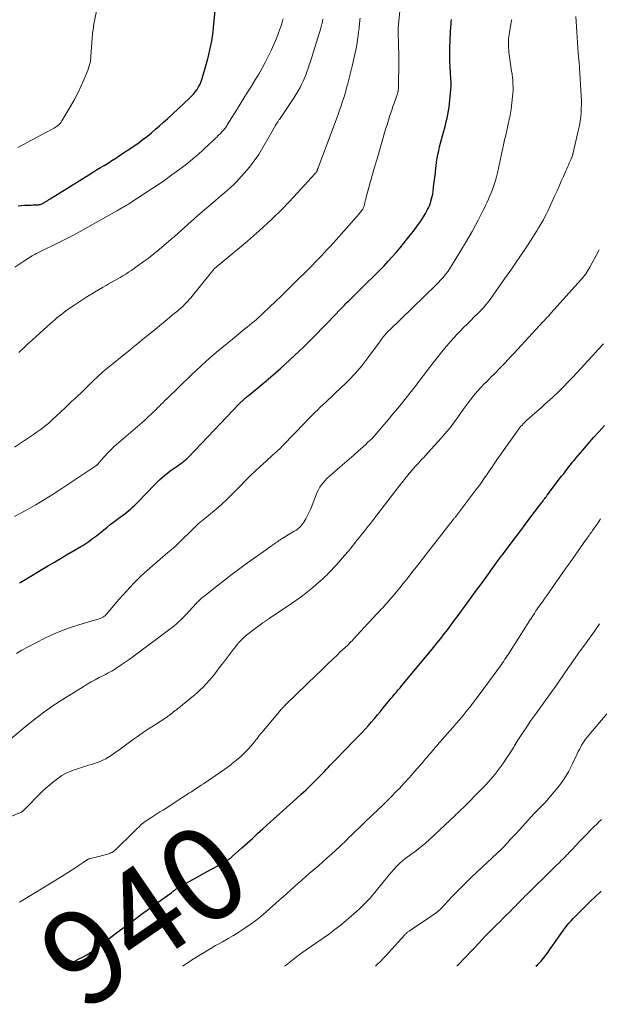
# Model space of a CAD drawing. Units: feet. Extents: x 1935000 to 1940039, y 549992 to 555000.
# Drawn here: x 1936767 to 1936891, y 549992 to 550202 of the extents above; entities that cross this region are included whole.
import ezdxf
from ezdxf.enums import TextEntityAlignment as Align

# ---------------------------------------------------------------- set-up
doc = ezdxf.new("R2010")
doc.units = ezdxf.units.FT
doc.header["$LTSCALE"] = 100
doc.header["$MEASUREMENT"] = 0
for name, color, linetype, lineweight in [('CONTOUR INDEX', 32, 'Continuous', 25), ('CONTOUR INDEX LABEL', 7, 'Continuous', 15), ('CONTOUR INTERMEDIATE', 40, 'Continuous', 15)]:
    doc.layers.add(name, color=color, linetype=linetype, lineweight=lineweight)
doc.styles.add('slant', font='romans.shx', dxfattribs={"oblique": 14.999978})

msp = doc.modelspace()

# ---------------------------------------------------------------- linework, layer by layer
at = {"layer": 'CONTOUR INDEX', "flags": 128}
for points, elevation in [([(1936766.61, 550162.67), (1936767.3, 550162.75), (1936768, 550162.79), (1936768.53, 550162.79), (1936768.97, 550162.8), (1936769.41, 550162.81), (1936769.84, 550162.83), (1936770.28, 550162.85), (1936770.74, 550162.87), (1936770.94, 550162.89), (1936771.14, 550162.92), (1936771.34, 550162.97), (1936771.53, 550163.03), (1936771.72, 550163.11), (1936771.91, 550163.19), (1936772.09, 550163.29), (1936772.27, 550163.39), (1936772.45, 550163.49), (1936772.72, 550163.65), (1936772.98, 550163.81), (1936773.24, 550163.97), (1936773.51, 550164.13), (1936781.76, 550169.3), (1936782.58, 550169.81), (1936783.4, 550170.32), (1936784.23, 550170.82), (1936785.06, 550171.31), (1936785.88, 550171.81), (1936786.7, 550172.32), (1936787.52, 550172.84), (1936788.32, 550173.38), (1936791.59, 550175.58), (1936792.52, 550176.22), (1936793.42, 550176.88), (1936794.31, 550177.58), (1936795.19, 550178.29), (1936796.04, 550179.02), (1936796.89, 550179.75), (1936797.73, 550180.51), (1936798.56, 550181.27), (1936803.22, 550185.58), (1936803.68, 550186.04), (1936804.12, 550186.51), (1936804.53, 550187.02), (1936804.91, 550187.55), (1936805.25, 550188.1), (1936805.55, 550188.67), (1936805.8, 550189.27), (1936806.01, 550189.88), (1936806.94, 550193.11), (1936807.2, 550194.07), (1936807.45, 550195.02), (1936807.67, 550195.98), (1936807.88, 550196.95), (1936808.07, 550197.92), (1936808.23, 550198.89), (1936808.36, 550199.87), (1936808.46, 550200.85), (1936809.11, 550208)], 900), ([(1936766.92, 550081.98), (1936767.07, 550082.07), (1936767.22, 550082.16), (1936773.12, 550085.7), (1936774.41, 550086.47), (1936775.71, 550087.24), (1936777.02, 550088), (1936778.33, 550088.76), (1936780.07, 550089.77), (1936780.5, 550090.03), (1936780.93, 550090.3), (1936781.35, 550090.58), (1936781.76, 550090.87), (1936782.17, 550091.18), (1936782.57, 550091.48), (1936782.98, 550091.79), (1936783.37, 550092.1), (1936785.67, 550093.92), (1936786.36, 550094.46), (1936787.06, 550095), (1936787.77, 550095.53), (1936788.48, 550096.05), (1936789, 550096.44), (1936789.45, 550096.77), (1936789.88, 550097.11), (1936790.31, 550097.47), (1936790.72, 550097.83), (1936791.13, 550098.21), (1936791.54, 550098.59), (1936791.93, 550098.98), (1936792.32, 550099.37), (1936795.79, 550102.97), (1936796.33, 550103.51), (1936796.87, 550104.03), (1936797.43, 550104.53), (1936798.01, 550105.03), (1936798.6, 550105.5), (1936799.19, 550105.96), (1936799.8, 550106.41), (1936800.42, 550106.84), (1936801.45, 550107.54), (1936801.67, 550107.7), (1936801.89, 550107.86), (1936802.1, 550108.02), (1936802.31, 550108.19), (1936802.52, 550108.37), (1936802.72, 550108.55), (1936802.91, 550108.74), (1936803.1, 550108.93), (1936814, 550120.35), (1936814.14, 550120.49), (1936814.27, 550120.63), (1936814.41, 550120.77), (1936814.55, 550120.9), (1936814.68, 550121.03), (1936814.76, 550121.11), (1936814.83, 550121.18), (1936814.91, 550121.24), (1936814.98, 550121.31), (1936815.06, 550121.38), (1936815.14, 550121.44), (1936815.22, 550121.51), (1936815.3, 550121.57), (1936815.49, 550121.73), (1936815.66, 550121.87), (1936815.83, 550122.01), (1936816.01, 550122.15), (1936816.18, 550122.29), (1936819.62, 550125.16), (1936820.67, 550126.05), (1936821.71, 550126.94), (1936822.74, 550127.85), (1936823.77, 550128.76), (1936824.78, 550129.68), (1936825.79, 550130.62), (1936826.78, 550131.57), (1936827.77, 550132.52), (1936828.17, 550132.92), (1936829.34, 550134.09), (1936830.51, 550135.26), (1936831.67, 550136.45), (1936832.82, 550137.64), (1936835.7, 550140.64), (1936835.96, 550140.91), (1936836.23, 550141.19), (1936836.5, 550141.47), (1936836.77, 550141.74), (1936837.04, 550142.02), (1936837.31, 550142.29), (1936837.59, 550142.56), (1936837.86, 550142.83), (1936838.49, 550143.44), (1936839.08, 550144.01), (1936839.67, 550144.58), (1936840.26, 550145.16), (1936840.84, 550145.74), (1936843.16, 550148.03), (1936844.06, 550148.94), (1936844.94, 550149.85), (1936845.81, 550150.79), (1936846.68, 550151.73), (1936847.52, 550152.69), (1936848.35, 550153.66), (1936849.16, 550154.65), (1936849.96, 550155.64), (1936851.15, 550157.16), (1936851.63, 550157.78), (1936852.09, 550158.41), (1936852.54, 550159.06), (1936852.98, 550159.71), (1936853.35, 550160.28), (1936853.59, 550160.66), (1936853.81, 550161.04), (1936854.03, 550161.43), (1936854.24, 550161.83), (1936854.43, 550162.23), (1936854.61, 550162.63), (1936854.76, 550163.05), (1936854.91, 550163.47), (1936854.96, 550163.63), (1936855.1, 550164.13), (1936855.23, 550164.65), (1936855.32, 550165.16), (1936855.4, 550165.68), (1936855.52, 550166.68), (1936855.64, 550167.7), (1936855.76, 550168.72), (1936855.89, 550169.74), (1936856.01, 550170.76), (1936856.06, 550171.16), (1936856.17, 550171.99), (1936856.29, 550172.81), (1936856.45, 550173.62), (1936856.61, 550174.43), (1936856.8, 550175.24), (1936857, 550176.05), (1936857.21, 550176.85), (1936857.43, 550177.65), (1936857.63, 550178.37), (1936857.84, 550179.13), (1936858.04, 550179.9), (1936858.23, 550180.66), (1936858.42, 550181.43), (1936858.58, 550182.2), (1936858.73, 550182.97), (1936858.84, 550183.75), (1936858.93, 550184.54), (1936859.15, 550186.72), (1936859.21, 550187.51), (1936859.24, 550188.29), (1936859.24, 550189.08), (1936859.21, 550189.87), (1936859.19, 550190.22), (1936859.15, 550190.83), (1936859.12, 550191.45), (1936859.08, 550192.07), (1936859.04, 550192.68), (1936859, 550193.21), (1936858.98, 550193.56), (1936858.97, 550193.91), (1936858.96, 550194.27), (1936858.96, 550194.62), (1936858.96, 550194.97), (1936858.97, 550195.32), (1936858.98, 550195.67), (1936858.99, 550196.03), (1936859.08, 550198.51), (1936859.12, 550199.28), (1936859.16, 550200.04), (1936859.2, 550200.81), (1936859.26, 550201.57), (1936859.28, 550201.9), (1936859.33, 550202.5)], 920), ([(1936777.25, 550000), (1936777.41, 550000.19), (1936777.5, 550000.28), (1936777.58, 550000.37), (1936777.68, 550000.45), (1936777.77, 550000.53), (1936777.87, 550000.6), (1936777.98, 550000.68), (1936778.09, 550000.74), (1936778.19, 550000.8), (1936778.93, 550001.2), (1936779.36, 550001.43), (1936779.79, 550001.66), (1936780.23, 550001.89), (1936780.66, 550002.12), (1936781.15, 550002.38), (1936781.33, 550002.49), (1936781.52, 550002.59), (1936781.7, 550002.7), (1936781.88, 550002.81), (1936782.08, 550002.93), (1936782.16, 550002.98), (1936782.24, 550003.03), (1936782.32, 550003.08), (1936782.39, 550003.14), (1936782.47, 550003.19), (1936782.55, 550003.25), (1936782.62, 550003.3), (1936782.7, 550003.36), (1936788.52, 550007.77), (1936790.02, 550008.89), (1936791.53, 550010.01), (1936793.04, 550011.12), (1936794.56, 550012.22), (1936796.62, 550013.72), (1936797.11, 550014.07), (1936797.59, 550014.42), (1936798.08, 550014.78), (1936798.57, 550015.13), (1936799.3, 550015.66), (1936799.42, 550015.75), (1936799.54, 550015.84), (1936799.66, 550015.94), (1936799.77, 550016.03), (1936799.89, 550016.12), (1936800.01, 550016.22), (1936800.13, 550016.31), (1936800.25, 550016.4), (1936800.32, 550016.45), (1936800.48, 550016.56), (1936800.64, 550016.66), (1936800.8, 550016.76), (1936800.97, 550016.86), (1936807.73, 550020.61), (1936808.4, 550020.99), (1936809.06, 550021.36), (1936809.72, 550021.74), (1936810.38, 550022.12), (1936811.42, 550022.73), (1936811.56, 550022.81), (1936811.7, 550022.9), (1936811.83, 550022.99), (1936811.96, 550023.09), (1936811.98, 550023.1), (1936812.11, 550023.21), (1936812.25, 550023.31), (1936812.38, 550023.42), (1936812.51, 550023.54), (1936814.5, 550025.34), (1936815.62, 550026.36), (1936816.75, 550027.37), (1936817.87, 550028.39), (1936818.99, 550029.41), (1936821.37, 550031.57), (1936821.44, 550031.63), (1936821.5, 550031.69), (1936821.57, 550031.75), (1936821.63, 550031.8), (1936821.7, 550031.86), (1936821.76, 550031.92), (1936821.83, 550031.98), (1936821.89, 550032.03), (1936826.2, 550035.89), (1936827.22, 550036.82), (1936828.23, 550037.76), (1936829.23, 550038.72), (1936830.21, 550039.69), (1936831.31, 550040.79), (1936831.74, 550041.22), (1936832.16, 550041.66), (1936832.57, 550042.1), (1936832.98, 550042.54), (1936833.39, 550042.99), (1936833.8, 550043.43), (1936834.22, 550043.87), (1936834.64, 550044.31), (1936836.38, 550046.1), (1936837.15, 550046.88), (1936837.91, 550047.66), (1936838.67, 550048.45), (1936839.44, 550049.23), (1936839.6, 550049.39), (1936840.28, 550050.09), (1936840.94, 550050.81), (1936841.6, 550051.53), (1936842.24, 550052.27), (1936842.88, 550053.02), (1936843.51, 550053.77), (1936844.14, 550054.52), (1936844.76, 550055.27), (1936846.22, 550057.06), (1936846.38, 550057.25), (1936846.54, 550057.44), (1936846.69, 550057.63), (1936846.85, 550057.82), (1936847.01, 550058.01), (1936847.17, 550058.19), (1936847.33, 550058.38), (1936847.49, 550058.57), (1936847.95, 550059.12), (1936848.34, 550059.58), (1936848.72, 550060.05), (1936849.11, 550060.51), (1936849.5, 550060.97), (1936855.48, 550068.2), (1936856.26, 550069.16), (1936857.03, 550070.11), (1936857.78, 550071.08), (1936858.53, 550072.06), (1936859.27, 550073.04), (1936860.01, 550074.02), (1936860.74, 550075.01), (1936861.46, 550076), (1936861.9, 550076.59), (1936862.83, 550077.88), (1936863.77, 550079.17), (1936864.72, 550080.46), (1936865.66, 550081.75), (1936867.32, 550084.02), (1936867.62, 550084.43), (1936867.92, 550084.84), (1936868.21, 550085.25), (1936868.51, 550085.66), (1936868.72, 550085.95), (1936868.91, 550086.21), (1936869.1, 550086.48), (1936869.29, 550086.74), (1936869.48, 550087), (1936869.67, 550087.26), (1936869.86, 550087.52), (1936870.06, 550087.78), (1936870.25, 550088.04), (1936872.73, 550091.33), (1936873.74, 550092.66), (1936874.75, 550094), (1936875.75, 550095.34), (1936876.76, 550096.67), (1936878.43, 550098.88), (1936878.6, 550099.11), (1936878.78, 550099.35), (1936878.95, 550099.58), (1936879.13, 550099.81), (1936879.31, 550100.04), (1936879.48, 550100.27), (1936879.66, 550100.5), (1936879.83, 550100.74), (1936882.91, 550104.8), (1936883.28, 550105.29), (1936883.66, 550105.78), (1936884.03, 550106.27), (1936884.41, 550106.76), (1936884.79, 550107.25), (1936885.17, 550107.73), (1936885.56, 550108.21), (1936885.96, 550108.68), (1936887.44, 550110.42), (1936888.59, 550111.75), (1936889.75, 550113.07), (1936890.92, 550114.38), (1936892.11, 550115.67)], 940), ([(1936877.42, 550000), (1936877.85, 550000.41), (1936877.97, 550000.53), (1936878.52, 550001.13), (1936879.06, 550001.74), (1936879.56, 550002.38), (1936880.03, 550003.04), (1936880.49, 550003.72), (1936880.96, 550004.39), (1936881.42, 550005.06), (1936881.89, 550005.73), (1936882.92, 550007.22), (1936883.3, 550007.75), (1936883.7, 550008.27), (1936884.11, 550008.78), (1936884.53, 550009.28), (1936884.97, 550009.76), (1936885.41, 550010.24), (1936885.86, 550010.72), (1936886.31, 550011.19), (1936886.89, 550011.76), (1936887.64, 550012.51), (1936888.39, 550013.25), (1936889.16, 550013.99), (1936889.92, 550014.72), (1936891.35, 550016.07)], 960)]:
    msp.add_lwpolyline(points, dxfattribs=dict(at, elevation=elevation))
at = {"layer": 'CONTOUR INTERMEDIATE', "flags": 128}
for points, elevation in [([(1936766.54, 550175.15), (1936768.56, 550176.22), (1936770.58, 550177.28), (1936774.04, 550179.11), (1936774.33, 550179.27), (1936774.61, 550179.44), (1936774.89, 550179.63), (1936775.15, 550179.83), (1936775.4, 550180.05), (1936775.62, 550180.28), (1936775.83, 550180.54), (1936776.01, 550180.81), (1936777.91, 550184.03), (1936778.67, 550185.39), (1936779.4, 550186.77), (1936780.06, 550188.19), (1936780.68, 550189.62), (1936781.59, 550191.84), (1936781.72, 550192.18), (1936781.83, 550192.53), (1936781.93, 550192.88), (1936782.02, 550193.24), (1936782.09, 550193.6), (1936782.14, 550193.96), (1936782.19, 550194.32), (1936782.22, 550194.69), (1936782.48, 550198.5), (1936782.5, 550198.88), (1936782.54, 550199.25), (1936782.58, 550199.63), (1936782.62, 550200), (1936782.67, 550200.38), (1936782.73, 550200.75), (1936782.79, 550201.12), (1936782.86, 550201.5), (1936784.52, 550210.01)], 896), ([(1936765.89, 550096.19), (1936768.49, 550097.63), (1936770.4, 550098.72), (1936772.3, 550099.84), (1936774.16, 550101.01), (1936776.01, 550102.21), (1936783.24, 550107.02), (1936783.3, 550107.06), (1936783.36, 550107.11), (1936783.41, 550107.15), (1936783.47, 550107.2), (1936783.52, 550107.25), (1936783.57, 550107.31), (1936783.62, 550107.36), (1936783.67, 550107.41), (1936784.41, 550108.26), (1936784.83, 550108.74), (1936785.26, 550109.21), (1936785.69, 550109.67), (1936786.13, 550110.13), (1936786.95, 550110.98), (1936787.01, 550111.04), (1936787.07, 550111.1), (1936787.13, 550111.15), (1936787.19, 550111.21), (1936793.16, 550116.31), (1936793.3, 550116.43), (1936793.44, 550116.55), (1936793.58, 550116.67), (1936793.72, 550116.79), (1936793.86, 550116.92), (1936793.99, 550117.04), (1936794.13, 550117.17), (1936794.26, 550117.29), (1936795.3, 550118.29), (1936795.69, 550118.67), (1936796.09, 550119.05), (1936796.48, 550119.44), (1936796.87, 550119.83), (1936797.26, 550120.21), (1936797.65, 550120.6), (1936798.04, 550120.99), (1936798.43, 550121.37), (1936803.65, 550126.44), (1936804.72, 550127.46), (1936805.79, 550128.46), (1936806.88, 550129.44), (1936807.98, 550130.41), (1936809.1, 550131.36), (1936810.22, 550132.3), (1936811.36, 550133.24), (1936812.5, 550134.16), (1936815.17, 550136.31), (1936815.66, 550136.71), (1936816.15, 550137.11), (1936816.64, 550137.52), (1936817.12, 550137.93), (1936817.6, 550138.35), (1936818.08, 550138.77), (1936818.55, 550139.19), (1936819.01, 550139.63), (1936820.51, 550141.04), (1936821.72, 550142.19), (1936822.92, 550143.35), (1936824.11, 550144.51), (1936825.29, 550145.68), (1936829.51, 550149.91), (1936830.17, 550150.57), (1936830.83, 550151.24), (1936831.48, 550151.92), (1936832.12, 550152.6), (1936832.76, 550153.29), (1936833.4, 550153.98), (1936834.03, 550154.68), (1936834.65, 550155.38), (1936839.6, 550160.94), (1936839.75, 550161.12), (1936839.9, 550161.3), (1936840.04, 550161.48), (1936840.18, 550161.67), (1936840.29, 550161.83), (1936840.37, 550161.94), (1936840.44, 550162.06), (1936840.49, 550162.19), (1936840.55, 550162.32), (1936840.59, 550162.45), (1936840.63, 550162.59), (1936840.67, 550162.72), (1936840.71, 550162.86), (1936840.82, 550163.32), (1936840.91, 550163.69), (1936841, 550164.05), (1936841.1, 550164.42), (1936841.19, 550164.78), (1936842.91, 550170.94), (1936843.34, 550172.46), (1936843.77, 550173.97), (1936844.2, 550175.48), (1936844.64, 550176.99), (1936844.95, 550178.05), (1936845.25, 550179.03), (1936845.55, 550180), (1936845.86, 550180.97), (1936846.18, 550181.94), (1936846.33, 550182.37), (1936846.58, 550183.12), (1936846.83, 550183.87), (1936847.09, 550184.61), (1936847.34, 550185.36), (1936847.79, 550186.69), (1936847.82, 550186.77), (1936847.85, 550186.86), (1936847.87, 550186.94), (1936847.89, 550187.02), (1936847.91, 550187.11), (1936847.93, 550187.19), (1936847.94, 550187.28), (1936847.95, 550187.37), (1936847.98, 550187.61), (1936847.98, 550187.69), (1936847.99, 550187.78), (1936847.99, 550187.87), (1936848, 550187.96), (1936848, 550188.05), (1936848, 550188.14), (1936848, 550188.23), (1936848, 550188.32), (1936848.06, 550193.38), (1936848.07, 550194.42), (1936848.06, 550195.46), (1936848.03, 550196.51), (1936848, 550197.55), (1936847.93, 550199.27), (1936847.92, 550199.45), (1936847.92, 550199.63), (1936847.91, 550199.81), (1936847.91, 550199.99), (1936847.92, 550200.17), (1936847.92, 550200.35), (1936847.93, 550200.52), (1936847.95, 550200.7), (1936848.38, 550205.09)], 916), ([(1936765.08, 550048.65), (1936768.6, 550051.58), (1936770.59, 550053.16), (1936772.61, 550054.69), (1936774.7, 550056.13), (1936776.83, 550057.51), (1936780.55, 550059.81), (1936781.4, 550060.32), (1936782.26, 550060.82), (1936783.13, 550061.3), (1936784, 550061.76), (1936785.17, 550062.36), (1936785.47, 550062.51), (1936785.77, 550062.67), (1936786.06, 550062.83), (1936786.36, 550062.99), (1936786.65, 550063.16), (1936786.94, 550063.33), (1936787.22, 550063.51), (1936787.51, 550063.69), (1936788.66, 550064.45), (1936789.51, 550065.03), (1936790.36, 550065.61), (1936791.19, 550066.21), (1936792.02, 550066.82), (1936799.41, 550072.35), (1936799.92, 550072.75), (1936800.42, 550073.16), (1936800.9, 550073.59), (1936801.37, 550074.03), (1936801.83, 550074.48), (1936802.28, 550074.95), (1936802.73, 550075.41), (1936803.17, 550075.89), (1936804.79, 550077.67), (1936804.97, 550077.87), (1936805.16, 550078.06), (1936805.35, 550078.24), (1936805.55, 550078.43), (1936805.75, 550078.6), (1936805.95, 550078.78), (1936806.15, 550078.95), (1936806.36, 550079.12), (1936809.15, 550081.34), (1936810.77, 550082.6), (1936812.4, 550083.85), (1936814.05, 550085.07), (1936815.71, 550086.28), (1936819.77, 550089.17), (1936820.1, 550089.41), (1936820.43, 550089.65), (1936820.76, 550089.88), (1936821.09, 550090.12), (1936821.31, 550090.28), (1936821.53, 550090.43), (1936821.76, 550090.59), (1936821.98, 550090.74), (1936822.2, 550090.89), (1936822.43, 550091.04), (1936822.66, 550091.18), (1936822.89, 550091.33), (1936823.12, 550091.47), (1936825.71, 550093.04), (1936826.01, 550093.23), (1936826.3, 550093.43), (1936826.58, 550093.65), (1936826.85, 550093.88), (1936827.1, 550094.13), (1936827.33, 550094.4), (1936827.54, 550094.68), (1936827.73, 550094.98), (1936828.17, 550095.74), (1936828.55, 550096.43), (1936828.91, 550097.14), (1936829.23, 550097.86), (1936829.53, 550098.6), (1936830.39, 550100.84), (1936830.63, 550101.4), (1936830.89, 550101.93), (1936831.2, 550102.45), (1936831.53, 550102.95), (1936831.9, 550103.43), (1936832.29, 550103.89), (1936832.71, 550104.32), (1936833.15, 550104.73), (1936835.48, 550106.75), (1936836.48, 550107.61), (1936837.47, 550108.48), (1936838.46, 550109.35), (1936839.45, 550110.23), (1936840.45, 550111.11), (1936840.94, 550111.55), (1936841.41, 550112), (1936841.88, 550112.46), (1936842.34, 550112.92), (1936842.78, 550113.4), (1936843.23, 550113.88), (1936843.66, 550114.37), (1936844.08, 550114.86), (1936844.93, 550115.87), (1936845.77, 550116.87), (1936846.61, 550117.88), (1936847.44, 550118.9), (1936848.26, 550119.91), (1936851.27, 550123.65), (1936851.64, 550124.11), (1936852.01, 550124.58), (1936852.37, 550125.05), (1936852.72, 550125.52), (1936853.08, 550125.99), (1936853.43, 550126.46), (1936853.79, 550126.93), (1936854.16, 550127.4), (1936856.99, 550131.05), (1936857.88, 550132.15), (1936858.79, 550133.24), (1936859.73, 550134.3), (1936860.7, 550135.34), (1936861.18, 550135.83), (1936861.93, 550136.6), (1936862.69, 550137.37), (1936863.46, 550138.13), (1936864.23, 550138.88), (1936865.08, 550139.7), (1936865.42, 550140.05), (1936865.76, 550140.4), (1936866.09, 550140.76), (1936866.41, 550141.12), (1936866.72, 550141.49), (1936867.02, 550141.87), (1936867.31, 550142.26), (1936867.6, 550142.65), (1936870.7, 550147.01), (1936872.02, 550148.89), (1936873.33, 550150.78), (1936874.61, 550152.7), (1936875.87, 550154.62), (1936877.63, 550157.33), (1936877.99, 550157.91), (1936878.35, 550158.5), (1936878.69, 550159.09), (1936879.02, 550159.69), (1936879.34, 550160.3), (1936879.65, 550160.91), (1936879.95, 550161.53), (1936880.24, 550162.15), (1936881.46, 550164.84), (1936881.92, 550165.85), (1936882.37, 550166.87), (1936882.83, 550167.89), (1936883.28, 550168.91), (1936883.83, 550170.15), (1936884.01, 550170.55), (1936884.19, 550170.95), (1936884.37, 550171.35), (1936884.55, 550171.75), (1936884.76, 550172.22), (1936884.83, 550172.38), (1936884.91, 550172.55), (1936884.97, 550172.71), (1936885.04, 550172.88), (1936885.1, 550173.06), (1936885.13, 550173.14), (1936885.16, 550173.22), (1936885.18, 550173.3), (1936885.21, 550173.38), (1936885.23, 550173.47), (1936885.25, 550173.55), (1936885.27, 550173.63), (1936885.29, 550173.72), (1936886.52, 550178.96), (1936886.7, 550179.85), (1936886.86, 550180.75), (1936886.98, 550181.65), (1936887.07, 550182.55), (1936887.12, 550183.46), (1936887.15, 550184.36), (1936887.14, 550185.27), (1936887.1, 550186.18), (1936886.75, 550192.14), (1936886.74, 550192.2), (1936886.74, 550192.25), (1936886.74, 550192.3), (1936886.73, 550192.35), (1936886.73, 550192.4), (1936886.72, 550192.45), (1936886.72, 550192.5), (1936886.71, 550192.55), (1936886.7, 550192.72), (1936886.69, 550192.85), (1936886.67, 550192.98), (1936886.66, 550193.12), (1936886.65, 550193.25), (1936886.48, 550195.28), (1936886.38, 550196.43), (1936886.3, 550197.58), (1936886.22, 550198.73), (1936886.15, 550199.88), (1936885.95, 550203.16)], 928), ([(1936765.85, 550111.02), (1936767.34, 550112.02), (1936768.19, 550112.59), (1936769.04, 550113.16), (1936769.89, 550113.74), (1936770.74, 550114.31), (1936771.57, 550114.9), (1936772.38, 550115.52), (1936773.17, 550116.18), (1936773.93, 550116.86), (1936776.71, 550119.47), (1936776.93, 550119.68), (1936777.14, 550119.88), (1936777.35, 550120.09), (1936777.56, 550120.3), (1936777.77, 550120.51), (1936777.99, 550120.71), (1936778.2, 550120.91), (1936778.42, 550121.11), (1936778.96, 550121.58), (1936779.19, 550121.79), (1936779.42, 550122), (1936779.65, 550122.21), (1936779.89, 550122.42), (1936780.11, 550122.64), (1936780.34, 550122.86), (1936780.56, 550123.08), (1936780.78, 550123.3), (1936781.58, 550124.11), (1936782.2, 550124.73), (1936782.82, 550125.35), (1936783.46, 550125.95), (1936784.11, 550126.55), (1936784.16, 550126.59), (1936784.85, 550127.2), (1936785.54, 550127.79), (1936786.24, 550128.38), (1936786.95, 550128.96), (1936789.94, 550131.35), (1936790.61, 550131.88), (1936791.27, 550132.42), (1936791.93, 550132.96), (1936792.6, 550133.5), (1936793.25, 550134.04), (1936793.91, 550134.58), (1936794.57, 550135.12), (1936795.23, 550135.66), (1936798.52, 550138.35), (1936799.03, 550138.77), (1936799.54, 550139.18), (1936800.04, 550139.6), (1936800.55, 550140.01), (1936800.81, 550140.22), (1936801.18, 550140.53), (1936801.55, 550140.85), (1936801.91, 550141.18), (1936802.26, 550141.52), (1936802.6, 550141.87), (1936802.94, 550142.23), (1936803.26, 550142.59), (1936803.57, 550142.97), (1936808.28, 550148.83), (1936808.34, 550148.9), (1936808.4, 550148.97), (1936808.46, 550149.04), (1936808.53, 550149.11), (1936808.59, 550149.17), (1936808.66, 550149.24), (1936808.72, 550149.3), (1936808.79, 550149.36), (1936808.91, 550149.46), (1936809.04, 550149.57), (1936809.17, 550149.68), (1936809.31, 550149.79), (1936809.44, 550149.89), (1936815.68, 550155.12), (1936818.27, 550157.38), (1936820.8, 550159.69), (1936823.23, 550162.11), (1936825.61, 550164.58), (1936830.12, 550169.46), (1936830.2, 550169.55), (1936830.27, 550169.63), (1936830.34, 550169.72), (1936830.41, 550169.82), (1936830.45, 550169.88), (1936830.49, 550169.94), (1936830.53, 550170.01), (1936830.56, 550170.07), (1936830.59, 550170.14), (1936830.62, 550170.21), (1936830.64, 550170.28), (1936830.67, 550170.35), (1936830.69, 550170.42), (1936830.7, 550170.46), (1936830.73, 550170.55), (1936830.76, 550170.63), (1936830.79, 550170.72), (1936830.83, 550170.81), (1936834.75, 550181.26), (1936835.09, 550182.2), (1936835.42, 550183.13), (1936835.74, 550184.07), (1936836.06, 550185.01), (1936836.35, 550185.96), (1936836.64, 550186.91), (1936836.9, 550187.86), (1936837.15, 550188.82), (1936838.07, 550192.51), (1936838.3, 550193.46), (1936838.52, 550194.41), (1936838.73, 550195.37), (1936838.93, 550196.32), (1936839, 550196.69), (1936839.14, 550197.46), (1936839.27, 550198.24), (1936839.38, 550199.02), (1936839.48, 550199.8), (1936839.56, 550200.64), (1936839.6, 550201.01), (1936839.64, 550201.37), (1936839.68, 550201.73), (1936839.72, 550202.09), (1936839.76, 550202.45), (1936839.81, 550202.81)], 912), ([(1936765.94, 550149.55), (1936766.99, 550150.25), (1936768.05, 550150.94), (1936769.64, 550151.95), (1936769.91, 550152.11), (1936770.18, 550152.27), (1936770.46, 550152.42), (1936770.74, 550152.56), (1936771.03, 550152.7), (1936771.31, 550152.84), (1936771.6, 550152.97), (1936771.88, 550153.11), (1936774.77, 550154.51), (1936776.49, 550155.36), (1936778.2, 550156.24), (1936779.89, 550157.15), (1936781.57, 550158.08), (1936787.76, 550161.6), (1936787.95, 550161.7), (1936788.14, 550161.81), (1936788.33, 550161.92), (1936788.52, 550162.03), (1936788.71, 550162.14), (1936788.91, 550162.25), (1936789.1, 550162.36), (1936789.29, 550162.48), (1936789.38, 550162.53), (1936789.61, 550162.67), (1936789.85, 550162.81), (1936790.08, 550162.96), (1936790.31, 550163.11), (1936794.85, 550166.04), (1936796.43, 550167.09), (1936797.99, 550168.16), (1936799.53, 550169.26), (1936801.05, 550170.38), (1936801.78, 550170.93), (1936802.91, 550171.81), (1936804.03, 550172.72), (1936805.12, 550173.66), (1936806.2, 550174.61), (1936807.66, 550175.96), (1936807.99, 550176.26), (1936808.32, 550176.57), (1936808.64, 550176.88), (1936808.96, 550177.19), (1936809.15, 550177.37), (1936809.37, 550177.6), (1936809.6, 550177.82), (1936809.83, 550178.05), (1936810.06, 550178.28), (1936810.15, 550178.37), (1936810.32, 550178.55), (1936810.49, 550178.74), (1936810.66, 550178.93), (1936810.81, 550179.13), (1936810.97, 550179.34), (1936811.11, 550179.54), (1936811.25, 550179.75), (1936811.39, 550179.97), (1936813.33, 550183.1), (1936814.13, 550184.39), (1936814.93, 550185.68), (1936815.73, 550186.96), (1936816.53, 550188.25), (1936816.63, 550188.4), (1936817.37, 550189.61), (1936818.1, 550190.83), (1936818.81, 550192.07), (1936819.5, 550193.31), (1936820.16, 550194.56), (1936820.78, 550195.84), (1936821.35, 550197.14), (1936821.88, 550198.46), (1936822.62, 550200.4), (1936822.88, 550201.15), (1936823.11, 550201.9), (1936823.3, 550202.67)], 904), ([(1936766.8, 550131.28), (1936767.71, 550132.16), (1936768.62, 550133.03), (1936769.55, 550133.88), (1936770.48, 550134.73), (1936773.53, 550137.47), (1936774, 550137.87), (1936774.46, 550138.27), (1936774.93, 550138.67), (1936775.41, 550139.06), (1936775.89, 550139.43), (1936776.38, 550139.81), (1936776.87, 550140.17), (1936777.37, 550140.52), (1936778.53, 550141.33), (1936779.39, 550141.92), (1936780.26, 550142.5), (1936781.15, 550143.06), (1936782.04, 550143.6), (1936782.18, 550143.69), (1936783, 550144.18), (1936783.83, 550144.67), (1936784.67, 550145.15), (1936785.5, 550145.63), (1936785.92, 550145.87), (1936786.55, 550146.23), (1936787.17, 550146.59), (1936787.8, 550146.95), (1936788.43, 550147.31), (1936789.05, 550147.67), (1936789.66, 550148.05), (1936790.27, 550148.44), (1936790.86, 550148.85), (1936792.12, 550149.71), (1936793.32, 550150.57), (1936794.51, 550151.45), (1936795.67, 550152.37), (1936796.81, 550153.32), (1936799.36, 550155.5), (1936800.08, 550156.12), (1936800.8, 550156.75), (1936801.51, 550157.39), (1936802.21, 550158.03), (1936802.92, 550158.67), (1936803.63, 550159.31), (1936804.34, 550159.94), (1936805.06, 550160.56), (1936808.86, 550163.82), (1936809.5, 550164.36), (1936810.14, 550164.91), (1936810.79, 550165.45), (1936811.43, 550165.99), (1936812.06, 550166.54), (1936812.68, 550167.11), (1936813.27, 550167.71), (1936813.84, 550168.32), (1936815.01, 550169.61), (1936816.11, 550170.91), (1936817.15, 550172.25), (1936818.1, 550173.66), (1936818.99, 550175.11), (1936821.69, 550179.83), (1936821.72, 550179.88), (1936821.75, 550179.94), (1936821.78, 550179.99), (1936821.81, 550180.05), (1936821.85, 550180.11), (1936821.88, 550180.16), (1936821.91, 550180.21), (1936821.95, 550180.27), (1936821.98, 550180.32), (1936822.01, 550180.37), (1936822.05, 550180.43), (1936822.08, 550180.48), (1936822.18, 550180.63), (1936822.26, 550180.76), (1936822.35, 550180.88), (1936822.43, 550181.01), (1936822.52, 550181.14), (1936825.66, 550185.8), (1936826.12, 550186.51), (1936826.55, 550187.24), (1936826.96, 550187.98), (1936827.34, 550188.74), (1936827.61, 550189.3), (1936827.84, 550189.79), (1936828.05, 550190.29), (1936828.24, 550190.79), (1936828.42, 550191.29), (1936828.59, 550191.81), (1936828.76, 550192.32), (1936828.93, 550192.83), (1936829.09, 550193.34), (1936831.38, 550200.66), (1936831.48, 550200.98), (1936831.56, 550201.29), (1936831.64, 550201.61), (1936831.72, 550201.93), (1936831.78, 550202.25), (1936831.85, 550202.57)], 908), ([(1936766.26, 550066.88), (1936767.46, 550067.59), (1936770.25, 550069.12), (1936772.52, 550070.27), (1936774.83, 550071.33), (1936777.2, 550072.23), (1936779.61, 550073.04), (1936784.19, 550074.42), (1936784.34, 550074.47), (1936784.49, 550074.53), (1936784.64, 550074.6), (1936784.78, 550074.68), (1936784.88, 550074.74), (1936785.06, 550074.86), (1936785.23, 550074.99), (1936785.39, 550075.14), (1936785.54, 550075.3), (1936788.26, 550078.52), (1936789.8, 550080.26), (1936791.39, 550081.96), (1936793.06, 550083.57), (1936794.79, 550085.13), (1936798.69, 550088.52), (1936798.86, 550088.66), (1936799.03, 550088.8), (1936799.2, 550088.93), (1936799.37, 550089.07), (1936799.54, 550089.21), (1936799.71, 550089.34), (1936799.88, 550089.49), (1936800.04, 550089.63), (1936800.08, 550089.67), (1936800.27, 550089.84), (1936800.45, 550090.01), (1936800.63, 550090.19), (1936800.8, 550090.36), (1936804.49, 550093.99), (1936804.82, 550094.31), (1936805.17, 550094.62), (1936805.52, 550094.92), (1936805.88, 550095.22), (1936806.25, 550095.5), (1936806.61, 550095.8), (1936806.97, 550096.09), (1936807.33, 550096.39), (1936808.98, 550097.77), (1936810.14, 550098.78), (1936811.27, 550099.81), (1936812.37, 550100.89), (1936813.45, 550101.98), (1936814.18, 550102.76), (1936815.21, 550103.83), (1936816.25, 550104.88), (1936817.32, 550105.9), (1936818.41, 550106.91), (1936819.68, 550108.07), (1936820.14, 550108.49), (1936820.61, 550108.9), (1936821.08, 550109.32), (1936821.55, 550109.74), (1936822.2, 550110.31), (1936822.34, 550110.44), (1936822.48, 550110.57), (1936822.62, 550110.7), (1936822.75, 550110.84), (1936822.88, 550110.98), (1936823.01, 550111.11), (1936823.14, 550111.25), (1936823.27, 550111.39), (1936828.02, 550116.33), (1936828.55, 550116.88), (1936829.09, 550117.43), (1936829.63, 550117.97), (1936830.18, 550118.5), (1936830.73, 550119.04), (1936831.28, 550119.57), (1936831.83, 550120.1), (1936832.39, 550120.62), (1936835.86, 550123.92), (1936836.36, 550124.4), (1936836.86, 550124.88), (1936837.35, 550125.37), (1936837.85, 550125.86), (1936838.33, 550126.36), (1936838.81, 550126.86), (1936839.27, 550127.38), (1936839.72, 550127.91), (1936840.18, 550128.46), (1936840.62, 550129.01), (1936841.05, 550129.57), (1936841.47, 550130.14), (1936843.91, 550133.49), (1936844.13, 550133.79), (1936844.36, 550134.1), (1936844.59, 550134.4), (1936844.83, 550134.69), (1936845.06, 550134.99), (1936845.18, 550135.14), (1936845.3, 550135.28), (1936845.43, 550135.42), (1936845.56, 550135.56), (1936845.69, 550135.69), (1936845.82, 550135.83), (1936845.96, 550135.96), (1936846.09, 550136.09), (1936856.03, 550145.71), (1936856.49, 550146.18), (1936856.95, 550146.66), (1936857.39, 550147.15), (1936857.82, 550147.66), (1936858.23, 550148.18), (1936858.63, 550148.71), (1936859, 550149.26), (1936859.35, 550149.82), (1936862.36, 550154.77), (1936863.07, 550155.96), (1936863.75, 550157.16), (1936864.42, 550158.38), (1936865.06, 550159.6), (1936865.65, 550160.75), (1936865.99, 550161.41), (1936866.32, 550162.07), (1936866.65, 550162.74), (1936866.97, 550163.41), (1936867.28, 550164.08), (1936867.57, 550164.76), (1936867.85, 550165.45), (1936868.12, 550166.14), (1936868.21, 550166.39), (1936868.5, 550167.21), (1936868.76, 550168.04), (1936868.99, 550168.88), (1936869.19, 550169.73), (1936870.28, 550174.73), (1936870.5, 550175.73), (1936870.72, 550176.73), (1936870.94, 550177.73), (1936871.16, 550178.73), (1936871.41, 550179.87), (1936871.51, 550180.3), (1936871.6, 550180.73), (1936871.7, 550181.16), (1936871.8, 550181.59), (1936871.89, 550182.02), (1936871.97, 550182.46), (1936872.04, 550182.89), (1936872.09, 550183.33), (1936872.42, 550186), (1936872.48, 550186.68), (1936872.52, 550187.36), (1936872.52, 550188.05), (1936872.49, 550188.73), (1936872.44, 550189.42), (1936872.38, 550190.1), (1936872.3, 550190.78), (1936872.21, 550191.46), (1936871.64, 550195.52), (1936871.59, 550195.99), (1936871.54, 550196.46), (1936871.52, 550196.93), (1936871.51, 550197.41), (1936871.53, 550197.88), (1936871.56, 550198.36), (1936871.61, 550198.83), (1936871.68, 550199.3), (1936872.2, 550202.37), (1936872.22, 550202.48)], 924), ([(1936763.61, 550031.42), (1936767.16, 550032.91), (1936767.26, 550032.95), (1936767.35, 550033), (1936767.44, 550033.06), (1936767.53, 550033.11), (1936767.62, 550033.18), (1936767.7, 550033.25), (1936767.78, 550033.32), (1936767.86, 550033.39), (1936771.81, 550037.37), (1936772.59, 550038.12), (1936773.4, 550038.85), (1936774.24, 550039.54), (1936775.1, 550040.2), (1936776, 550040.79), (1936776.93, 550041.32), (1936777.91, 550041.75), (1936778.93, 550042.12), (1936781.06, 550042.79), (1936781.69, 550042.99), (1936782.31, 550043.19), (1936782.94, 550043.39), (1936783.57, 550043.6), (1936784.18, 550043.83), (1936784.78, 550044.09), (1936785.37, 550044.39), (1936785.93, 550044.73), (1936785.95, 550044.74), (1936786.51, 550045.1), (1936787.07, 550045.47), (1936787.62, 550045.86), (1936788.16, 550046.25), (1936791.31, 550048.56), (1936792.37, 550049.32), (1936793.43, 550050.05), (1936794.51, 550050.76), (1936795.6, 550051.46), (1936796.23, 550051.85), (1936797.01, 550052.35), (1936797.78, 550052.86), (1936798.53, 550053.39), (1936799.28, 550053.94), (1936800.26, 550054.68), (1936800.51, 550054.87), (1936800.75, 550055.06), (1936800.99, 550055.25), (1936801.23, 550055.45), (1936801.47, 550055.65), (1936801.7, 550055.84), (1936801.94, 550056.04), (1936802.18, 550056.24), (1936804.12, 550057.84), (1936804.84, 550058.45), (1936805.54, 550059.09), (1936806.21, 550059.74), (1936806.87, 550060.42), (1936807.51, 550061.12), (1936808.13, 550061.84), (1936808.72, 550062.57), (1936809.3, 550063.32), (1936809.89, 550064.12), (1936810.54, 550064.99), (1936811.2, 550065.85), (1936811.86, 550066.72), (1936812.52, 550067.58), (1936813.12, 550068.36), (1936813.49, 550068.82), (1936813.87, 550069.27), (1936814.28, 550069.7), (1936814.69, 550070.12), (1936815.13, 550070.52), (1936815.57, 550070.91), (1936816.03, 550071.28), (1936816.5, 550071.64), (1936819.01, 550073.46), (1936819.13, 550073.54), (1936819.25, 550073.63), (1936819.37, 550073.72), (1936819.49, 550073.8), (1936819.61, 550073.89), (1936819.73, 550073.97), (1936819.85, 550074.06), (1936819.97, 550074.14), (1936820.01, 550074.16), (1936820.15, 550074.26), (1936820.29, 550074.35), (1936820.43, 550074.45), (1936820.57, 550074.54), (1936825.11, 550077.57), (1936826.29, 550078.39), (1936827.45, 550079.24), (1936828.58, 550080.13), (1936829.68, 550081.04), (1936831.45, 550082.56), (1936831.66, 550082.74), (1936831.86, 550082.93), (1936832.06, 550083.11), (1936832.26, 550083.3), (1936832.46, 550083.49), (1936832.65, 550083.68), (1936832.84, 550083.88), (1936833.03, 550084.08), (1936834.71, 550085.9), (1936835.58, 550086.86), (1936836.44, 550087.83), (1936837.28, 550088.82), (1936838.1, 550089.82), (1936838.81, 550090.7), (1936839.27, 550091.27), (1936839.73, 550091.85), (1936840.19, 550092.42), (1936840.64, 550093), (1936841.09, 550093.57), (1936841.54, 550094.15), (1936842, 550094.73), (1936842.44, 550095.31), (1936848.32, 550102.92), (1936848.64, 550103.32), (1936848.95, 550103.72), (1936849.27, 550104.12), (1936849.59, 550104.52), (1936849.91, 550104.92), (1936850.23, 550105.31), (1936850.56, 550105.7), (1936850.89, 550106.09), (1936850.94, 550106.15), (1936851.3, 550106.57), (1936851.67, 550106.98), (1936852.04, 550107.39), (1936852.41, 550107.79), (1936852.53, 550107.92), (1936852.96, 550108.39), (1936853.4, 550108.85), (1936853.83, 550109.32), (1936854.26, 550109.79), (1936857.15, 550112.95), (1936857.87, 550113.78), (1936858.58, 550114.62), (1936859.26, 550115.49), (1936859.91, 550116.38), (1936860.55, 550117.27), (1936861.2, 550118.17), (1936861.85, 550119.06), (1936862.5, 550119.95), (1936863.33, 550121.06), (1936863.86, 550121.76), (1936864.41, 550122.44), (1936864.99, 550123.1), (1936865.58, 550123.75), (1936865.77, 550123.94), (1936866.28, 550124.48), (1936866.8, 550125.01), (1936867.33, 550125.54), (1936867.86, 550126.06), (1936868.39, 550126.58), (1936868.91, 550127.11), (1936869.43, 550127.65), (1936869.94, 550128.18), (1936870.17, 550128.42), (1936870.8, 550129.08), (1936871.42, 550129.74), (1936872.04, 550130.41), (1936872.66, 550131.07), (1936879.04, 550137.96), (1936879.14, 550138.06), (1936879.23, 550138.16), (1936879.32, 550138.25), (1936879.41, 550138.35), (1936879.5, 550138.45), (1936879.59, 550138.55), (1936879.68, 550138.64), (1936879.77, 550138.74), (1936879.95, 550138.94), (1936880.14, 550139.14), (1936880.32, 550139.34), (1936880.5, 550139.54), (1936880.68, 550139.74), (1936887.03, 550146.81), (1936887.3, 550147.13), (1936887.57, 550147.45), (1936887.82, 550147.78), (1936888.08, 550148.11), (1936888.31, 550148.46), (1936888.54, 550148.81), (1936888.76, 550149.16), (1936888.96, 550149.53), (1936890.39, 550152.15), (1936890.97, 550153.22)], 932), ([(1936766.94, 550013.72), (1936770.38, 550015.79), (1936771.66, 550016.57), (1936772.93, 550017.36), (1936774.2, 550018.15), (1936775.47, 550018.94), (1936778.76, 550021.02), (1936779.21, 550021.31), (1936779.66, 550021.6), (1936780.1, 550021.9), (1936780.55, 550022.2), (1936781.23, 550022.67), (1936781.33, 550022.74), (1936781.43, 550022.8), (1936781.54, 550022.86), (1936781.64, 550022.91), (1936781.75, 550022.96), (1936781.86, 550023.01), (1936781.97, 550023.04), (1936782.09, 550023.07), (1936782.71, 550023.21), (1936783.14, 550023.31), (1936783.57, 550023.41), (1936783.99, 550023.51), (1936784.42, 550023.62), (1936785.8, 550023.98), (1936786.04, 550024.05), (1936786.28, 550024.14), (1936786.5, 550024.24), (1936786.73, 550024.37), (1936786.94, 550024.5), (1936787.14, 550024.65), (1936787.34, 550024.81), (1936787.52, 550024.98), (1936791.23, 550028.59), (1936791.55, 550028.91), (1936791.88, 550029.23), (1936792.2, 550029.54), (1936792.52, 550029.86), (1936792.92, 550030.25), (1936793.05, 550030.37), (1936793.17, 550030.48), (1936793.3, 550030.6), (1936793.44, 550030.7), (1936793.57, 550030.81), (1936793.71, 550030.91), (1936793.85, 550031.01), (1936794, 550031.1), (1936795.02, 550031.75), (1936795.67, 550032.17), (1936796.32, 550032.59), (1936796.98, 550033.01), (1936797.63, 550033.43), (1936802.12, 550036.34), (1936802.65, 550036.68), (1936803.17, 550037.02), (1936803.69, 550037.35), (1936804.22, 550037.69), (1936804.74, 550038.03), (1936805.26, 550038.37), (1936805.78, 550038.71), (1936806.3, 550039.06), (1936809.91, 550041.52), (1936810.88, 550042.2), (1936811.84, 550042.91), (1936812.77, 550043.65), (1936813.69, 550044.41), (1936814.39, 550045.02), (1936814.93, 550045.5), (1936815.45, 550046.01), (1936815.95, 550046.54), (1936816.42, 550047.09), (1936816.86, 550047.62), (1936817.1, 550047.92), (1936817.34, 550048.22), (1936817.58, 550048.52), (1936817.81, 550048.83), (1936818.04, 550049.13), (1936818.27, 550049.44), (1936818.51, 550049.73), (1936818.76, 550050.03), (1936822.52, 550054.51), (1936822.68, 550054.71), (1936822.85, 550054.9), (1936823.02, 550055.09), (1936823.2, 550055.27), (1936823.38, 550055.46), (1936823.56, 550055.64), (1936823.74, 550055.82), (1936823.92, 550056), (1936830.44, 550062.31), (1936831.3, 550063.14), (1936832.16, 550063.98), (1936833.02, 550064.81), (1936833.89, 550065.64), (1936835.07, 550066.78), (1936835.34, 550067.04), (1936835.61, 550067.3), (1936835.89, 550067.55), (1936836.17, 550067.8), (1936836.46, 550068.06), (1936836.73, 550068.31), (1936837.01, 550068.57), (1936837.28, 550068.83), (1936837.55, 550069.1), (1936837.82, 550069.37), (1936838.08, 550069.64), (1936838.34, 550069.92), (1936841.51, 550073.37), (1936841.92, 550073.82), (1936842.33, 550074.26), (1936842.75, 550074.7), (1936843.17, 550075.15), (1936843.37, 550075.36), (1936843.69, 550075.69), (1936844.01, 550076.03), (1936844.33, 550076.36), (1936844.64, 550076.7), (1936844.95, 550077.04), (1936845.26, 550077.38), (1936845.57, 550077.73), (1936845.87, 550078.08), (1936846.8, 550079.17), (1936847.55, 550080.07), (1936848.3, 550080.98), (1936849.04, 550081.9), (1936849.77, 550082.82), (1936850.22, 550083.38), (1936851.17, 550084.59), (1936852.12, 550085.8), (1936853.06, 550087.01), (1936854.01, 550088.22), (1936858.8, 550094.37), (1936858.99, 550094.62), (1936859.18, 550094.86), (1936859.37, 550095.1), (1936859.56, 550095.34), (1936859.77, 550095.6), (1936859.86, 550095.71), (1936859.95, 550095.82), (1936860.05, 550095.93), (1936860.14, 550096.04), (1936860.23, 550096.15), (1936860.32, 550096.27), (1936860.41, 550096.38), (1936860.5, 550096.49), (1936864.58, 550101.89), (1936865.16, 550102.68), (1936865.73, 550103.47), (1936866.29, 550104.27), (1936866.84, 550105.07), (1936867.39, 550105.88), (1936867.94, 550106.69), (1936868.5, 550107.49), (1936869.06, 550108.29), (1936873.62, 550114.76), (1936873.81, 550115.02), (1936874, 550115.27), (1936874.21, 550115.52), (1936874.43, 550115.76), (1936874.65, 550116), (1936874.87, 550116.23), (1936875.11, 550116.45), (1936875.35, 550116.67), (1936876.69, 550117.86), (1936877.6, 550118.67), (1936878.5, 550119.48), (1936879.41, 550120.3), (1936880.32, 550121.12), (1936881.18, 550121.9), (1936881.95, 550122.61), (1936882.71, 550123.34), (1936883.45, 550124.08), (1936884.18, 550124.83), (1936884.45, 550125.12), (1936885.31, 550126.03), (1936886.16, 550126.94), (1936887.01, 550127.85), (1936887.85, 550128.77), (1936888.43, 550129.41), (1936889.57, 550130.66), (1936890.71, 550131.89), (1936891.85, 550133.13)], 936), ([(1936801.77, 550000), (1936803.17, 550000.92), (1936803.97, 550001.45), (1936804.78, 550001.97), (1936805.59, 550002.48), (1936806.41, 550002.98), (1936807.23, 550003.48), (1936808.06, 550003.96), (1936808.89, 550004.44), (1936809.73, 550004.91), (1936810.38, 550005.27), (1936811.55, 550005.92), (1936812.7, 550006.6), (1936813.83, 550007.3), (1936814.95, 550008.02), (1936815.13, 550008.13), (1936816.31, 550008.94), (1936817.46, 550009.79), (1936818.58, 550010.69), (1936819.67, 550011.62), (1936822.51, 550014.16), (1936823.31, 550014.87), (1936824.11, 550015.59), (1936824.91, 550016.3), (1936825.7, 550017.02), (1936826.5, 550017.74), (1936827.3, 550018.45), (1936828.11, 550019.15), (1936828.92, 550019.85), (1936830.87, 550021.52), (1936831.82, 550022.34), (1936832.76, 550023.17), (1936833.69, 550024.01), (1936834.62, 550024.86), (1936835.46, 550025.64), (1936835.96, 550026.1), (1936836.45, 550026.57), (1936836.93, 550027.05), (1936837.41, 550027.52), (1936837.89, 550028), (1936838.38, 550028.48), (1936838.86, 550028.95), (1936839.35, 550029.42), (1936839.78, 550029.83), (1936840.48, 550030.5), (1936841.19, 550031.17), (1936841.89, 550031.85), (1936842.6, 550032.52), (1936844.56, 550034.39), (1936845.54, 550035.35), (1936846.51, 550036.31), (1936847.47, 550037.29), (1936848.42, 550038.28), (1936848.47, 550038.34), (1936849.37, 550039.31), (1936850.27, 550040.29), (1936851.15, 550041.28), (1936852.02, 550042.28), (1936852.83, 550043.23), (1936853.29, 550043.76), (1936853.74, 550044.3), (1936854.19, 550044.83), (1936854.65, 550045.37), (1936854.97, 550045.75), (1936855.26, 550046.1), (1936855.55, 550046.44), (1936855.84, 550046.78), (1936856.14, 550047.12), (1936856.44, 550047.46), (1936856.73, 550047.8), (1936857.03, 550048.14), (1936857.33, 550048.48), (1936859.64, 550051.09), (1936860.37, 550051.94), (1936861.1, 550052.79), (1936861.81, 550053.64), (1936862.52, 550054.51), (1936863.21, 550055.39), (1936863.9, 550056.27), (1936864.57, 550057.16), (1936865.24, 550058.06), (1936870.01, 550064.58), (1936870.27, 550064.94), (1936870.53, 550065.3), (1936870.78, 550065.67), (1936871.03, 550066.03), (1936871.28, 550066.4), (1936871.52, 550066.77), (1936871.76, 550067.14), (1936872, 550067.51), (1936876.05, 550073.9), (1936876.39, 550074.42), (1936876.73, 550074.95), (1936877.07, 550075.47), (1936877.42, 550076), (1936877.78, 550076.51), (1936878.13, 550077.03), (1936878.49, 550077.55), (1936878.85, 550078.06), (1936878.93, 550078.17), (1936879.34, 550078.74), (1936879.74, 550079.31), (1936880.14, 550079.87), (1936880.54, 550080.44), (1936881.38, 550081.64), (1936882.2, 550082.81), (1936883.02, 550083.98), (1936883.84, 550085.15), (1936884.66, 550086.32), (1936887.44, 550090.27), (1936887.69, 550090.63), (1936887.94, 550090.99), (1936888.2, 550091.34), (1936888.46, 550091.7), (1936888.79, 550092.16), (1936888.88, 550092.28), (1936888.97, 550092.41), (1936889.07, 550092.54), (1936889.16, 550092.67), (1936889.25, 550092.8), (1936889.34, 550092.93), (1936889.43, 550093.06), (1936889.52, 550093.19), (1936890.1, 550094.03), (1936890.48, 550094.59), (1936890.86, 550095.14), (1936891.24, 550095.69)], 944), ([(1936823.64, 550000), (1936824.08, 550000.35), (1936824.76, 550000.9), (1936825.44, 550001.44), (1936826.13, 550001.98), (1936826.82, 550002.5), (1936827.53, 550003.02), (1936828.24, 550003.52), (1936833, 550006.83), (1936833.57, 550007.23), (1936834.13, 550007.65), (1936834.69, 550008.07), (1936835.24, 550008.51), (1936835.78, 550008.95), (1936836.32, 550009.4), (1936836.86, 550009.85), (1936837.39, 550010.3), (1936838.44, 550011.21), (1936839.05, 550011.75), (1936839.65, 550012.29), (1936840.23, 550012.85), (1936840.81, 550013.42), (1936841.37, 550014), (1936841.92, 550014.59), (1936842.46, 550015.2), (1936842.98, 550015.82), (1936845.02, 550018.34), (1936845.5, 550018.92), (1936845.97, 550019.49), (1936846.45, 550020.06), (1936846.93, 550020.63), (1936847.07, 550020.79), (1936847.49, 550021.26), (1936847.93, 550021.72), (1936848.4, 550022.15), (1936848.88, 550022.56), (1936849.38, 550022.96), (1936849.88, 550023.34), (1936850.39, 550023.72), (1936850.91, 550024.1), (1936851.51, 550024.52), (1936852.31, 550025.12), (1936853.09, 550025.74), (1936853.85, 550026.39), (1936854.6, 550027.06), (1936860.18, 550032.33), (1936860.38, 550032.52), (1936860.57, 550032.71), (1936860.77, 550032.9), (1936860.96, 550033.09), (1936861.16, 550033.28), (1936861.35, 550033.48), (1936861.54, 550033.67), (1936861.74, 550033.86), (1936865.76, 550037.89), (1936866.74, 550038.92), (1936867.69, 550039.97), (1936868.6, 550041.06), (1936869.48, 550042.18), (1936870.32, 550043.33), (1936871.14, 550044.5), (1936871.92, 550045.69), (1936872.67, 550046.9), (1936872.85, 550047.2), (1936873.7, 550048.56), (1936874.56, 550049.9), (1936875.45, 550051.23), (1936876.35, 550052.55), (1936876.98, 550053.43), (1936877.61, 550054.32), (1936878.25, 550055.21), (1936878.89, 550056.1), (1936879.54, 550056.98), (1936880.18, 550057.86), (1936880.82, 550058.75), (1936881.45, 550059.64), (1936882.08, 550060.54), (1936884.5, 550064.09), (1936884.79, 550064.5), (1936885.07, 550064.92), (1936885.36, 550065.33), (1936885.65, 550065.74), (1936885.78, 550065.94), (1936886, 550066.25), (1936886.23, 550066.56), (1936886.45, 550066.87), (1936886.68, 550067.18), (1936886.9, 550067.49), (1936887.13, 550067.8), (1936887.35, 550068.11), (1936887.57, 550068.42), (1936889.98, 550071.78), (1936891.02, 550073.25)], 948), ([(1936843.07, 550000), (1936843.52, 550000.43), (1936843.55, 550000.46), (1936844.14, 550001.05), (1936844.72, 550001.64), (1936845.29, 550002.25), (1936845.85, 550002.86), (1936849.37, 550006.73), (1936849.47, 550006.85), (1936849.58, 550006.95), (1936849.69, 550007.06), (1936849.8, 550007.16), (1936849.91, 550007.26), (1936850.03, 550007.36), (1936850.15, 550007.45), (1936850.28, 550007.54), (1936851.74, 550008.52), (1936852.49, 550009.03), (1936853.24, 550009.53), (1936853.99, 550010.03), (1936854.74, 550010.54), (1936855.94, 550011.34), (1936856.09, 550011.45), (1936856.23, 550011.55), (1936856.38, 550011.67), (1936856.52, 550011.79), (1936856.65, 550011.91), (1936856.78, 550012.04), (1936856.91, 550012.17), (1936857.04, 550012.3), (1936859.42, 550014.83), (1936860.75, 550016.22), (1936862.1, 550017.58), (1936863.48, 550018.92), (1936864.88, 550020.25), (1936869.07, 550024.14), (1936869.14, 550024.21), (1936869.21, 550024.27), (1936869.28, 550024.33), (1936869.35, 550024.4), (1936869.42, 550024.46), (1936869.49, 550024.53), (1936869.56, 550024.59), (1936869.63, 550024.66), (1936869.78, 550024.8), (1936869.92, 550024.94), (1936870.06, 550025.08), (1936870.19, 550025.23), (1936870.33, 550025.37), (1936871.3, 550026.42), (1936871.93, 550027.1), (1936872.55, 550027.77), (1936873.17, 550028.44), (1936873.79, 550029.11), (1936877.13, 550032.73), (1936877.41, 550033.02), (1936877.69, 550033.32), (1936877.97, 550033.61), (1936878.26, 550033.89), (1936878.54, 550034.18), (1936878.82, 550034.47), (1936879.1, 550034.77), (1936879.37, 550035.07), (1936881.33, 550037.3), (1936882.43, 550038.68), (1936883.46, 550040.1), (1936884.36, 550041.61), (1936885.18, 550043.17), (1936886.26, 550045.45), (1936886.48, 550045.91), (1936886.71, 550046.37), (1936886.95, 550046.83), (1936887.19, 550047.28), (1936887.45, 550047.73), (1936887.73, 550048.16), (1936888.03, 550048.57), (1936888.34, 550048.98), (1936892.55, 550054.01)], 952), ([(1936860.49, 550000), (1936862.66, 550002.27), (1936863.51, 550003.17), (1936864.36, 550004.06), (1936865.2, 550004.95), (1936866.04, 550005.85), (1936866.44, 550006.28), (1936867.08, 550006.96), (1936867.74, 550007.63), (1936868.39, 550008.3), (1936869.06, 550008.96), (1936869.73, 550009.61), (1936870.4, 550010.27), (1936871.06, 550010.93), (1936871.73, 550011.59), (1936872.76, 550012.62), (1936873.09, 550012.95), (1936873.42, 550013.29), (1936873.75, 550013.63), (1936874.07, 550013.97), (1936874.4, 550014.31), (1936874.73, 550014.64), (1936875.06, 550014.98), (1936875.39, 550015.31), (1936881.12, 550020.95), (1936881.32, 550021.15), (1936881.53, 550021.35), (1936881.73, 550021.55), (1936881.94, 550021.75), (1936882.15, 550021.95), (1936882.35, 550022.15), (1936882.56, 550022.35), (1936882.77, 550022.54), (1936883.16, 550022.92), (1936883.33, 550023.08), (1936883.5, 550023.24), (1936883.66, 550023.4), (1936883.82, 550023.57), (1936883.98, 550023.74), (1936884.14, 550023.91), (1936884.3, 550024.08), (1936884.45, 550024.25), (1936884.94, 550024.79), (1936885.34, 550025.23), (1936885.74, 550025.66), (1936886.15, 550026.09), (1936886.57, 550026.52), (1936887.44, 550027.41), (1936888.21, 550028.18), (1936888.97, 550028.96), (1936889.73, 550029.73), (1936890.5, 550030.5), (1936890.82, 550030.82), (1936891.42, 550031.43)], 956)]:
    msp.add_lwpolyline(points, dxfattribs=dict(at, elevation=elevation))

# ---------------------------------------------------------------- texts
at = {"layer": 'CONTOUR INDEX LABEL', "style": 'slant', "oblique": 15}
msp.add_text('940', height=20, rotation=34.4654, dxfattribs=at).set_placement((1936793.56, 550011.02, 940), align=Align.MIDDLE_CENTER)

doc.saveas('drawing.dxf')
